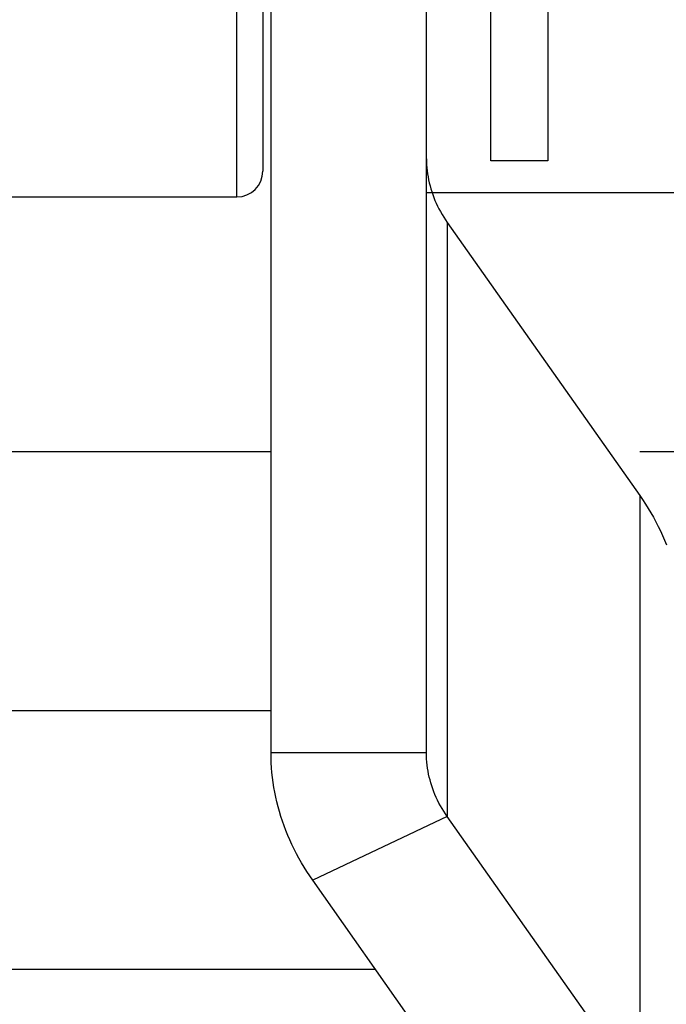
# Model space of a CAD drawing. Units: millimetres. Extents: x 34726 to 221651, y -19063 to 15469.
# Drawn here: x 39809 to 39821, y -5933 to -5914 of the extents above; entities that cross this region are included whole.
import ezdxf

# ---------------------------------------------------------------- set-up
doc = ezdxf.new("R2010")
doc.units = ezdxf.units.MM
doc.header["$LTSCALE"] = 46.255
doc.layers.get('0').update_dxf_attribs({"linetype": 'CONTINUOUS'})

msp = doc.modelspace()

# ---------------------------------------------------------------- linework, layer by layer
for p, q in [((39813.161, -5916.978), (39813.161, -5896.778)), ((39813.82, -5927.71), (39813.82, -5896.878)), ((39816.82, -5927.71), (39816.82, -5896.878)), ((39813.661, -5897.278), (39813.661, -5916.478)), ((39818.061, -5916.278), (39818.061, -5897.478)), ((39819.161, -5897.478), (39819.161, -5916.278)), ((39819.161, -5916.278), (39818.061, -5916.278)), ((39805.161, -5916.978), (39813.161, -5916.978)), ((39816.82, -5916.889), (39873.241, -5916.889)), ((39817.222, -5917.468), (39820.937, -5922.738)), ((39817.222, -5917.468), (39817.222, -5928.939)), ((39804.406, -5921.889), (39813.82, -5921.889)), ((39820.937, -5921.889), (39873.241, -5921.889)), ((39820.937, -5922.738), (39820.937, -5934.21)), ((39788.661, -5926.889), (39813.82, -5926.889)), ((39816.82, -5927.71), (39813.82, -5927.71)), ((39817.222, -5928.939), (39814.624, -5930.168)), ((39820.937, -5934.21), (39817.222, -5928.939)), ((39818.339, -5935.438), (39814.624, -5930.168)), ((39815.837, -5931.889), (39786.644, -5931.889))]:
    msp.add_line(p, q)
for points in [[(39816.82, -5916.239), (39816.821, -5916.297), (39816.824, -5916.356), (39816.828, -5916.414), (39816.834, -5916.473), (39816.841, -5916.531), (39816.851, -5916.589), (39816.862, -5916.646), (39816.874, -5916.704), (39816.889, -5916.761), (39816.905, -5916.818), (39816.922, -5916.875), (39816.942, -5916.931), (39816.963, -5916.987), (39816.985, -5917.043), (39817.009, -5917.098), (39817.035, -5917.152), (39817.062, -5917.206), (39817.091, -5917.26), (39817.122, -5917.313), (39817.154, -5917.365), (39817.187, -5917.417), (39817.222, -5917.468)], [(39820.937, -5922.738), (39820.994, -5922.821), (39821.049, -5922.905), (39821.102, -5922.99), (39821.154, -5923.075), (39821.203, -5923.162), (39821.25, -5923.249), (39821.295, -5923.337), (39821.338, -5923.425), (39821.379, -5923.514), (39821.417, -5923.604), (39821.454, -5923.695)], [(39814.624, -5930.168), (39814.567, -5930.085), (39814.512, -5930.001), (39814.458, -5929.916), (39814.407, -5929.831), (39814.358, -5929.744), (39814.311, -5929.657), (39814.266, -5929.569), (39814.223, -5929.481), (39814.182, -5929.391), (39814.143, -5929.302), (39814.107, -5929.211), (39814.072, -5929.12), (39814.04, -5929.029), (39814.01, -5928.936), (39813.982, -5928.844), (39813.956, -5928.751), (39813.933, -5928.658), (39813.911, -5928.564), (39813.892, -5928.47), (39813.875, -5928.376), (39813.861, -5928.281), (39813.848, -5928.186), (39813.838, -5928.091), (39813.83, -5927.996), (39813.825, -5927.901), (39813.821, -5927.806), (39813.82, -5927.71)], [(39817.222, -5928.939), (39817.187, -5928.888), (39817.154, -5928.837), (39817.122, -5928.784), (39817.091, -5928.731), (39817.062, -5928.678), (39817.035, -5928.624), (39817.009, -5928.569), (39816.985, -5928.514), (39816.963, -5928.459), (39816.942, -5928.403), (39816.922, -5928.347), (39816.905, -5928.29), (39816.889, -5928.233), (39816.874, -5928.176), (39816.862, -5928.118), (39816.851, -5928.06), (39816.841, -5928.002), (39816.834, -5927.944), (39816.828, -5927.886), (39816.824, -5927.827), (39816.821, -5927.769), (39816.82, -5927.71)]]:
    msp.add_lwpolyline(points)
at = {"color": 82}
msp.add_circle((39746.575, -5963.407), 496.685, dxfattribs=at)
msp.add_arc((39813.161, -5916.478), 0.5, 270, 0)

doc.saveas('drawing.dxf')
